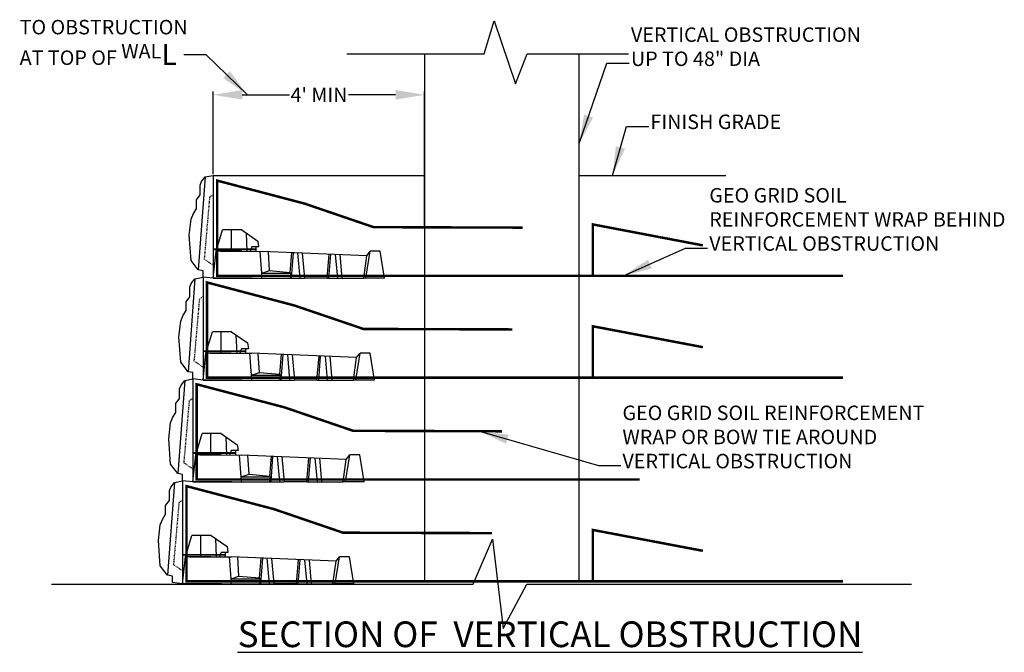
# Model space of a CAD drawing. Extents: x 823 to 2250, y -4 to 1544.
# Drawn here: x 823 to 976, y 883 to 981 of the extents above; entities that cross this region are included whole.
import ezdxf

# ---------------------------------------------------------------- set-up
doc = ezdxf.new("R2010")
doc.units = 0
doc.header["$LTSCALE"] = 0.04
doc.header["$MEASUREMENT"] = 0
doc.linetypes.add('HIDDEN2', pattern=[0.1875, 0.125, -0.0625])
doc.layers.get('0').update_dxf_attribs({"linetype": 'CONTINUOUS'})
doc.layers.get('DEFPOINTS').update_dxf_attribs({"linetype": 'CONTINUOUS'})
for name, color, linetype in [('Notes', 1, 'CONTINUOUS'), ('TEXT', 4, 'CONTINUOUS'), ('type A', 6, 'FENCELINE1')]:
    doc.layers.add(name, color=color, linetype=linetype)
doc.styles.add('ARIAL', font='arial.ttf')
doc.styles.add('STYLE1', font='tahoma.ttf', dxfattribs={"height": 2.25})
doc.linetypes.add('FENCELINE1', pattern='A,0.25,-0.1,[133,ltypeshp.shx,S=0.1,R=0,X=-0.1,Y=0],-0.1,1', length=1.45)
doc.dimstyles.get("Standard").update_dxf_attribs({"dimtxt": 1, "dimasz": 1.5, "dimexe": 0.18, "dimexo": 0.0625, "dimgap": 0.09, "dimtad": 0, "dimtih": 1, "dimtoh": 1, "dimdec": 1, "dimzin": 0, "dimdsep": 46, "dimlunit": 3, "dimtxsty": 'STYLE1', "dimcen": 0.09, "dimadec": 0, "dimazin": 0, "dimtfac": 1, "dimtdec": 1, "dimtofl": 0, "dimtmove": 0, "dimatfit": 3, "dimfxl": 0.18, "dimtolj": 1, "dimtzin": 0, "dimarcsym": 0})

# ---------------------------------------------------------------- blocks, each defined once
blk = doc.blocks.new('New Panel')
at = {"color": 6}
for p, q in [((0.34, 15.6), (-0.74, 1.14)), ((1.59, 15.83), (1.59, -0.17))]:
    blk.add_line(p, q, dxfattribs=at)
at = {"color": 4, "linetype": 'HIDDEN2'}
for p, q in [((1.02, 12.43), (0.18, 2.81)), ((1.59, 12.83), (1.02, 12.43)), ((1.59, 1.83), (0.18, 2.81))]:
    blk.add_line(p, q, dxfattribs=at)
at = {"color": 6}
blk.add_lwpolyline([(1.59, -0.17), (0, 0), (0, 1), (-0.74, 1.14), (-1.87, 2.61), (-2.15, 6.54), (-1.87, 8.99), (-1.5, 9.92), (-1.04, 10.64), (-1.04, 12.02), (-0.46, 12.79), (-0.46, 14.29), (-0.23, 14.85), (-0.23, 14.85), (0.34, 15.6), (1.59, 15.83)], dxfattribs=at)
at = {"color": 6, "const_width": 0.3}
blk.add_lwpolyline([(1.59, 4.33), (1.59, 4.33), (8.34, 4.33)], dxfattribs=at)
blk = doc.blocks.new('A$C693F4C2C')
at = {"color": 1}
for p, q in [((0.47, 4.3), (1.49, 7.7)), ((4.55, 7.7), (7.1, 5.93)), ((7.1, 5.93), (7.23, 5)), ((8.99, 1.22), (8.79, 4.24)), ((12.27, 0.93), (12.54, 4.08)), ((14.2, 4.02), (14.57, 0)), ((18.18, 0), (18.51, 3.84)), ((20.22, 3.77), (20.54, 0)), ((24, 0), (24.48, 3.6)), ((7.73, 0.8), (8.99, 1.22)), ((8.99, 1.22), (12.27, 0.93)), ((12.32, 0.8), (12.27, 0.93)), ((18.18, 0), (14.57, 0)), ((20.54, 0), (24, 0))]:
    blk.add_line(p, q, dxfattribs=at)
at = {"color": 3}
for p, q in [((4.55, 7.7), (1.49, 7.7)), ((2.84, 7.7), (2.84, 4.3)), ((5.25, 7.21), (5.37, 4.3)), ((6.13, 5), (5.87, 4.29)), ((7.23, 5), (6.13, 5)), ((6.8, 5), (6.8, 4.29)), ((0, 0), (0.47, 4.3)), ((1.14, 4.3), (0.47, 4.3)), ((4.5, 4.3), (1.14, 4.3)), ((4.5, 4.3), (7.8, 4.28)), ((7.73, 0.8), (7.46, 4.28)), ((24.48, 3.6), (7.8, 4.28)), ((12.73, 4.08), (12.43, 0)), ((13.45, 4.05), (13.81, 0)), ((18.7, 3.83), (18.4, 0)), ((19.47, 3.8), (19.83, 0)), ((24.36, 0), (25.06, 4.3)), ((24.48, 3.6), (25.06, 4.3)), ((26.64, 4.3), (25.06, 4.3)), ((27.34, 0), (26.64, 4.3)), ((6.2, 0), (0, 0)), ((0, 0), (6.2, 0)), ((6.2, 0), (13, 0)), ((7.76, 0), (7.73, 0.8)), ((7.73, 0.8), (12.32, 0.8)), ((12.32, 0.8), (12.26, 0)), ((13, 0), (14, 0)), ((14, 0), (14.57, 0)), ((18.18, 0), (19.7, 0)), ((19.7, 0), (20.7, 0)), ((27.34, 0), (24, 0))]:
    blk.add_line(p, q, dxfattribs=at)
for p, q in [((4.5, 7.7), (4.5, 7.7)), ((1.14, 4.3), (4.5, 4.3)), ((27.34, 0), (25.34, 0))]:
    blk.add_line(p, q)
blk = doc.blocks.new('*D271')
at = {"layer": 'DEFPOINTS', "color": 0, "linetype": 'Continuous', "transparency": 16777216}
for p in [(886.1, 969.31), (853.25, 956.79), (886.1, 956.79)]:
    blk.add_point(p, dxfattribs=at)
at = {"layer": 'TEXT', "color": 0, "linetype": 'Continuous', "lineweight": -2, "transparency": 16777216}
for p, q in [((853.25, 956.98), (853.25, 969.85)), ((857.75, 969.31), (865.1, 969.31)), ((881.6, 969.31), (874.26, 969.31)), ((886.1, 956.98), (886.1, 969.85))]:
    blk.add_line(p, q, dxfattribs=at)
at = {"layer": 'TEXT', "color": 0, "linetype": 'Continuous', "transparency": 16777216}
for points in [[(857.75, 970.06), (857.75, 968.56), (853.25, 969.31)], [(881.6, 970.06), (881.6, 968.56), (886.1, 969.31)]]:
    blk.add_solid(points, dxfattribs=at)
at = {"layer": 'TEXT', "color": 0, "linetype": 'Continuous', "transparency": 16777216, "insert": (869.68, 969.31), "char_height": 2.25, "attachment_point": 5, "style": 'STYLE1'}
blk.add_mtext("\\A1;4' MIN", dxfattribs=at)

msp = doc.modelspace()

# ---------------------------------------------------------------- linework, layer by layer
at = {"color": 8}
for p, q in [((895.35, 975.71), (896.9, 980.81)), ((896.9, 980.81), (900.24, 971.03)), ((873.99, 975.71), (895.35, 975.71)), ((900.24, 971.03), (902.03, 975.71)), ((902.03, 975.71), (917.78, 975.71)), ((893.67, 893.22), (896.65, 900.19)), ((896.65, 900.19), (898.29, 886.33)), ((828.1, 893.22), (893.67, 893.22)), ((898.29, 886.33), (902.01, 893.22)), ((902.01, 893.22), (961.78, 893.22))]:
    msp.add_line(p, q, dxfattribs=at)
for p, q in [((886.1, 975.71), (886.1, 893.65)), ((910.11, 893.65), (910.11, 975.71))]:
    msp.add_line(p, q)
at = {"color": 3}
msp.add_line((886.1, 948.53), (886.1, 968.18), dxfattribs=at)
at = {"layer": 'DEFPOINTS', "color": 7, "linetype": 'Continuous'}
for p in [(851.32, 944.47), (852.99, 940.89), (851.4, 925.06), (849.81, 909.22), (848.22, 893.39)]:
    msp.add_point(p, dxfattribs=at)
at = {"layer": 'Notes', "linetype": 'Continuous'}
for p, q in [((853.25, 956.79), (886.1, 956.79)), ((910.11, 956.79), (932.9, 956.79))]:
    msp.add_line(p, q, dxfattribs=at)
at = {"layer": 'type A', "linetype": 'FENCELINE1', "ltscale": 10, "const_width": 0.386}
for points in [[(922.72, 941.16), (853.86, 941.16), (853.87, 955.97), (867.46, 952.39), (878.18, 948.73), (901.32, 948.66)], [(951.11, 941.16), (912.24, 941.16), (912.24, 949.16), (929.35, 945.9)], [(921.13, 925.32), (852.27, 925.32), (852.27, 940.14), (865.87, 936.55), (876.59, 932.9), (899.73, 932.83)], [(951.11, 925.32), (912.24, 925.32), (912.24, 933.32), (929.35, 930.07)], [(919.53, 909.49), (850.68, 909.49), (850.68, 924.3), (864.28, 920.72), (875, 917.06), (898.14, 916.99)], [(917.94, 893.65), (849.09, 893.65), (849.09, 908.46), (862.69, 904.88), (873.41, 901.22), (896.55, 901.15)], [(951.11, 893.65), (912.24, 893.65), (912.24, 901.65), (929.35, 898.4)]]:
    msp.add_lwpolyline(points, dxfattribs=at)

# ---------------------------------------------------------------- block references
at = {"color": 8, "xscale": 1.00005, "yscale": 1.00005, "zscale": 1.00005}
for p in [(851.66, 940.96), (850.07, 925.12), (848.48, 909.29), (846.89, 893.45)]:
    msp.add_blockref('New Panel', p, dxfattribs=at)
at = {"xscale": 0.9741697998046874, "yscale": 0.9741697998046874, "zscale": 0.9741697998046874}
for p in [(853.25, 940.79), (851.66, 924.96), (850.07, 909.12), (848.48, 893.29)]:
    msp.add_blockref('A$C693F4C2C', p, dxfattribs=at)

# ---------------------------------------------------------------- texts
at = {"insert": (857.04, 887.42), "char_height": 4, "width": 188.4046, "attachment_point": 1, "style": 'ARIAL'}
msp.add_mtext('{\\LSECTION OF  VERTICAL OBSTRUCTION}', dxfattribs=at)
at = {"layer": 'TEXT', "linetype": 'Continuous', "attachment_point": 7, "style": 'STYLE1'}
for s, insert, char_height in [('{\\H0.6923x;TO OBSTRUCTION\\PAT TOP OF WAL}L', (823.15, 973.96), 3.25), ('VERTICAL OBSTRUCTION \\PUP TO 48" DIA', (918.17, 973.09), 2.25), ('FINISH GRADE ', (921.21, 963.29), 2.25), ('GEO GRID SOIL \\PREINFORCEMENT WRAP BEHIND\\P VERTICAL OBSTRUCTION', (930.35, 944.36), 2.25), ('GEO GRID SOIL REINFORCEMENT\\PWRAP OR BOW TIE AROUND\\PVERTICAL OBSTRUCTION', (916.85, 910.53), 2.25)]:
    msp.add_mtext(s, dxfattribs=dict(at, insert=insert, char_height=char_height))

# ---------------------------------------------------------------- dimensions: what is measured, and where the dimension line sits
at = {"layer": 'TEXT', "linetype": 'Continuous'}
dim = msp.add_linear_dim(base=(886.1, 969.31), p1=(853.25, 956.79), p2=(886.1, 956.79), text="4' MIN", dimstyle='Standard', override={"dimscale": 3}, dxfattribs=at)
dim.commit()
dim.dimension.update_dxf_attribs({"geometry": '*D271', "text_midpoint": (869.68, 969.31)})

# ---------------------------------------------------------------- leaders
for points in [[(858.55, 969.31), (852.12, 975.52), (848.67, 975.52)], [(894.64, 917), (913.13, 911.66), (916.58, 911.66)]]:
    msp.add_leader(points, dimstyle='Standard', override={"dimscale": 3, "dimgap": 0.09, "dimtad": 0}, dxfattribs=at)
at = {"layer": 'TEXT', "linetype": 'Continuous', "annotation_type": 0, "has_hookline": 1, "hookline_direction": 0}
for points, text_width in [([(910.11, 961.75), (914.45, 974.22), (917.9, 974.22)], 35.03), ([(915.31, 956.79), (917.49, 964.41), (920.94, 964.41)], 20.12), ([(917.02, 941.16), (926.63, 945.48), (930.08, 945.48)], 45.04)]:
    msp.add_leader(points, dimstyle='Standard', override={"dimscale": 3, "dimgap": 0.09, "dimtad": 0}, dxfattribs=dict(at, text_width=text_width))

doc.saveas('drawing.dxf')
